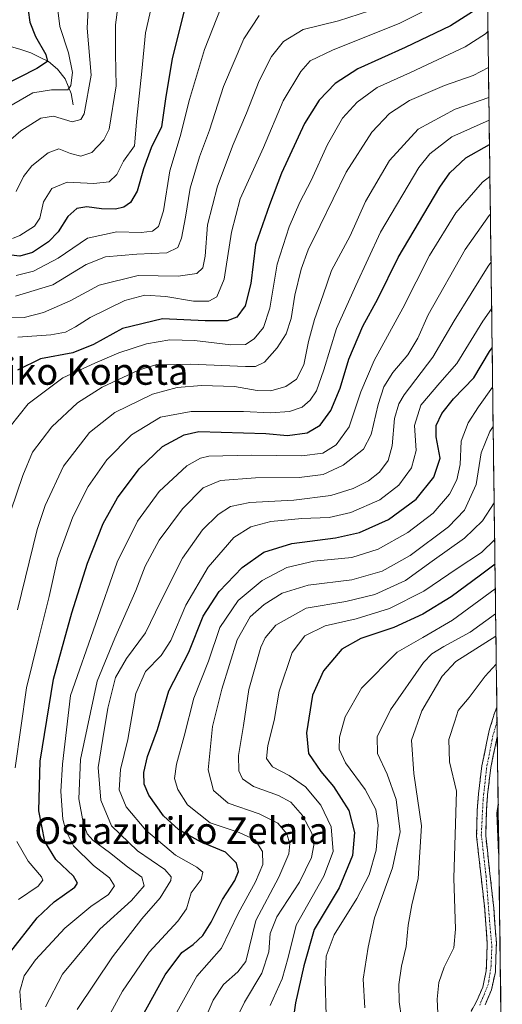
# Model space of a CAD drawing. Units: metres. Extents: x 587491 to 589785, y 4777584 to 4779919.
# Drawn here: x 589617 to 589762, y 4779326 to 4779623 of the extents above; entities that cross this region are included whole.
import ezdxf
from ezdxf.enums import TextEntityAlignment as Align

# ---------------------------------------------------------------- set-up
doc = ezdxf.new("R2010")
doc.units = ezdxf.units.M
doc.header["$MEASUREMENT"] = 0
doc.linetypes.add('TRAZO_Y_PUNTO', pattern=[1, 0.5, -0.25, 0, -0.25])
doc.linetypes.add('TRAZOSX2', pattern=[1.5, 1, -0.5])
for name, color, linetype, lineweight in [('Arbolado forestal CxS', 92, 'Continuous', 0), ('Camino', 19, 'TRAZOSX2', 0), ('Camino Cxs', 19, 'Continuous', 0), ('Camino eje', 19, 'TRAZO_Y_PUNTO', 0), ('Corriente natural lineal', 142, 'Continuous', 13), ('Curva de nivel maestra', 36, 'Continuous', 30), ('Curva de nivel normal', 36, 'Continuous', 0), ('Municipio CxS', 142, 'Continuous', 0), ('Texto cartográfico', 19, 'Continuous', 0)]:
    doc.layers.add(name, color=color, linetype=linetype, lineweight=lineweight)
doc.styles.add('Arial', font='txt', dxfattribs={"height": 0.2})

# ---------------------------------------------------------------- blocks, each defined once
blk = doc.blocks.new('*U151')
at = {"layer": 'Arbolado forestal CxS', "color": 92, "linetype": 'Continuous', "lineweight": 0}
blk.add_polyline3d([(589755.39, 4779807.93, 386.43), (589762.21, 4779292.13, 540.79), (589751.42, 4779290.72, 537.38), (589726.42, 4779257.24, 532.53), (589706.22, 4779228.62, 526.15), (589724.74, 4779213.48, 541.71), (589724.74, 4779169.71, 561.54), (589714.64, 4779144.46, 563.93), (589701.17, 4779141.1, 561.98), (589679.92, 4779150.63, 556.57), (589652.36, 4779162.98, 548.02), (589632.16, 4779159.61, 547.11), (589632.16, 4779141.1, 548.69)], dxfattribs=at)
blk = doc.blocks.new('*U174')
at = {"layer": 'Curva de nivel normal', "color": 36, "linetype": 'Continuous', "lineweight": 0}
blk.add_polyline3d([(589744.86, 4779628.41, 420), (589731.32, 4779621.61, 420), (589711.06, 4779613.5, 420), (589704.32, 4779610.31, 420), (589701.52, 4779607.03, 420), (589696.19, 4779598.26, 420), (589690.26, 4779584.14, 420), (589683.31, 4779568.71, 420), (589680.71, 4779558.7, 420), (589678.47, 4779544.54, 420), (589676.26, 4779539.17, 420), (589673.87, 4779537.93, 420), (589669.2, 4779537.94, 420), (589660.87, 4779539.35, 420), (589654.53, 4779539.74, 420), (589648.53, 4779538.08, 420), (589638.15, 4779532.95, 420), (589633.74, 4779530.16, 420), (589630.67, 4779528.61, 420), (589626.25, 4779527.81, 420), (589616.31, 4779527.04, 420)], dxfattribs=at)
blk = doc.blocks.new('*U205')
at = {"layer": 'Curva de nivel maestra', "color": 36, "linetype": 'Continuous', "lineweight": 30}
blk.add_polyline3d([(589760.96, 4779386.45, 525), (589760.54, 4779383.74, 525), (589761.1, 4779371.81, 525), (589761.16, 4779371.4, 525)], dxfattribs=at)

msp = doc.modelspace()

# ---------------------------------------------------------------- linework, layer by layer
at = {"layer": 'Arbolado forestal CxS', "color": 92, "linetype": 'Continuous', "lineweight": 0}
msp.add_polyline3d([(589755.39, 4779807.93, 386.43), (589762.21, 4779292.13, 540.79)], dxfattribs=at)
at = {"layer": 'Camino', "color": 19, "linetype": 'TRAZOSX2', "lineweight": 0}
for points in [[(589749.18, 4779317.67), (589754.58, 4779327.27), (589756.32, 4779331.38), (589757.38, 4779336.27), (589757.67, 4779344.64), (589756.9, 4779354.85), (589754.47, 4779376.83), (589754.66, 4779384.59), (589755.06, 4779389.56), (589756.01, 4779397.96), (589758.37, 4779409.06), (589759.85, 4779413.83), (589760.57, 4779415.62), (589760.57, 4779415.63)], [(589760.57, 4779415.63), (589760.63, 4779411.4)], [(589760.63, 4779411.4), (589760.69, 4779406.76)], [(589760.69, 4779406.76), (589758.73, 4779397.52), (589757.79, 4779389.29), (589757.41, 4779384.44), (589757.22, 4779376.94), (589759.64, 4779355.1), (589760.42, 4779344.69), (589760.12, 4779335.93), (589758.95, 4779330.55), (589757.05, 4779326.06)]]:
    msp.add_lwpolyline(points, dxfattribs=at)
at = {"layer": 'Camino Cxs', "color": 19, "linetype": 'Continuous', "lineweight": 0}
msp.add_polyline3d([(589752.78, 4779324.07, 523.27), (589754.58, 4779327.27, 523.2), (589756.32, 4779331.38, 523.17), (589756.85, 4779333.83, 523.03), (589757.38, 4779336.27, 522.99), (589757.53, 4779340.46, 522.77), (589757.67, 4779344.64, 522.63), (589757.41, 4779348.04, 522.79), (589757.16, 4779351.45, 522.89), (589756.9, 4779354.85, 522.98), (589756.41, 4779359.25, 523.06), (589755.93, 4779363.64, 523.24), (589755.44, 4779368.04, 523.08), (589754.96, 4779372.43, 522.85), (589754.47, 4779376.83, 522.64), (589754.57, 4779380.71, 522.55), (589754.66, 4779384.59, 522.42), (589755.06, 4779389.56, 522.42), (589755.54, 4779393.76, 522.45), (589756.01, 4779397.96, 522.5), (589756.8, 4779401.66, 522.65), (589757.58, 4779405.36, 522.55), (589758.37, 4779409.06, 522.3), (589759.85, 4779413.83, 521.94), (589760.57, 4779415.62, 521.96), (589760.57, 4779415.63, 521.97), (589760.69, 4779406.76, 522.48), (589760.69, 4779406.76, 522.48), (589760.26, 4779404.75, 522.7), (589759.5, 4779401.13, 523.13), (589758.73, 4779397.52, 523.33), (589758.26, 4779393.41, 523.31), (589757.79, 4779389.29, 523.36), (589757.41, 4779384.44, 523.6), (589757.32, 4779380.69, 523.59), (589757.22, 4779376.94, 523.55), (589757.7, 4779372.57, 523.75), (589758.19, 4779368.2, 523.87), (589758.67, 4779363.84, 524.03), (589759.16, 4779359.47, 523.87), (589759.64, 4779355.1, 523.5), (589759.9, 4779351.63, 523.22), (589760.16, 4779348.16, 523.07), (589760.42, 4779344.69, 523.08), (589760.27, 4779340.31, 523.17), (589760.12, 4779335.93, 523.29), (589759.54, 4779333.24, 523.31), (589758.95, 4779330.55, 523.43), (589757.05, 4779326.06, 523.65)], dxfattribs=at)
at = {"layer": 'Camino eje', "color": 19, "linetype": 'TRAZO_Y_PUNTO', "lineweight": 0}
msp.add_lwpolyline([(589760.63, 4779411.4), (589759.38, 4779407.1), (589757.48, 4779397.42), (589756.44, 4779387.97), (589755.89, 4779377.26), (589757.32, 4779364.64), (589758.35, 4779351.54), (589759.06, 4779343.68), (589758.83, 4779337.81), (589758.03, 4779332.41), (589755.41, 4779325.9)], dxfattribs=at)
at = {"layer": 'Corriente natural lineal', "color": 142, "linetype": 'Continuous', "lineweight": 13}
msp.add_polyline3d([(589633, 4779597, 382.48), (589632.42, 4779600.47, 380.58), (589630.61, 4779604.8, 378.11), (589628.32, 4779607.71, 376.49), (589625.58, 4779610.07, 374.85), (589622.9, 4779611.39, 373.47), (589620.22, 4779612.7, 371.6), (589617.19, 4779613.63, 369.5), (589614.15, 4779614.57, 367.97), (589611.68, 4779615.06, 366.53), (589609.21, 4779615.54, 365.07), (589606.8, 4779616.36, 363.47), (589604.4, 4779617.18, 362.16), (589601.18, 4779619.18, 360.31), (589598.75, 4779622.44, 359.29), (589596.31, 4779625.7, 357.35)], dxfattribs=at)
at = {"layer": 'Curva de nivel maestra', "color": 36, "linetype": 'Continuous', "lineweight": 30}
for points in [[(589619.42, 4779625.47, 375), (589619.92, 4779621.93, 375), (589621.7, 4779617.61, 375), (589624.72, 4779612.2, 375), (589625.26, 4779610.07, 375), (589622.08, 4779607.96, 375), (589611.66, 4779602.68, 375)], [(589666.4, 4779625.34, 400), (589662.77, 4779610.95, 400), (589660.78, 4779598.8, 400), (589659.62, 4779590.4, 400), (589656.52, 4779584.04, 400), (589654.14, 4779577.74, 400), (589652.28, 4779570.98, 400), (589650.22, 4779567.64, 400), (589648.2, 4779566.17, 400), (589645.77, 4779565.6, 400), (589641.56, 4779565.69, 400), (589637.12, 4779566.35, 400), (589634.14, 4779565.85, 400), (589631.43, 4779563.42, 400), (589628.43, 4779558.76, 400), (589625.59, 4779555.74, 400), (589620.74, 4779552.57, 400), (589616.94, 4779551.48, 400), (589612.63, 4779551.95, 400)], [(589754.29, 4779625.75, 425), (589746.63, 4779620.76, 425), (589733, 4779614.32, 425), (589718.71, 4779607.84, 425), (589711.93, 4779603.46, 425), (589707.09, 4779598.39, 425), (589702.69, 4779591.42, 425), (589695.75, 4779576.42, 425), (589692.14, 4779566.88, 425), (589687.88, 4779554.9, 425), (589686.48, 4779543.21, 425), (589684.78, 4779536.52, 425), (589682.28, 4779533.11, 425), (589679.37, 4779531.95, 425), (589672.71, 4779531.99, 425), (589659.91, 4779532.55, 425), (589647.84, 4779529.65, 425), (589639.11, 4779524.84, 425), (589632.88, 4779522.34, 425), (589623.2, 4779520.55, 425), (589616.21, 4779517.17, 425)], [(589613.82, 4779341.63, 450), (589622.12, 4779352.21, 450), (589627.27, 4779357.02, 450), (589633.53, 4779361.51, 450), (589634.31, 4779362.63, 450), (589633.11, 4779364.78, 450), (589627.82, 4779369.8, 450), (589624.46, 4779375.19, 450), (589622.63, 4779384.46, 450), (589623.06, 4779399.44, 450), (589627.11, 4779424.11, 450), (589630.33, 4779435.78, 450), (589632.56, 4779444.1, 450), (589637.26, 4779459.06, 450), (589641.98, 4779470.93, 450), (589646.33, 4779478.72, 450), (589652.84, 4779487.43, 450), (589659.91, 4779494.1, 450), (589666.4, 4779497.68, 450), (589670.78, 4779498.68, 450), (589691.01, 4779498.01, 450), (589697.48, 4779497.42, 450), (589703.43, 4779498.26, 450), (589707.35, 4779500.52, 450), (589710.61, 4779504.99, 450), (589713.42, 4779511.75, 450), (589716.03, 4779520.48, 450), (589720.2, 4779530.42, 450), (589724.71, 4779538.59, 450), (589730.81, 4779551.09, 450), (589743.38, 4779572.2, 450), (589746.42, 4779576.49, 450), (589751.22, 4779581.01, 450), (589758.33, 4779585.09, 450)], [(589651.69, 4779318.71, 475), (589660.72, 4779335.1, 475), (589665.72, 4779341.79, 475), (589669.12, 4779344.23, 475), (589672.07, 4779346.9, 475), (589674.59, 4779350.9, 475), (589677.95, 4779357.79, 475), (589681.63, 4779363.45, 475), (589682.75, 4779366.18, 475), (589682.18, 4779368.7, 475), (589678.81, 4779371.96, 475), (589671.29, 4779375.07, 475), (589664.71, 4779378.8, 475), (589660.23, 4779382.92, 475), (589655.82, 4779389.12, 475), (589654.35, 4779392.46, 475), (589654.25, 4779396.03, 475), (589655.41, 4779400.76, 475), (589658.35, 4779408.89, 475), (589661.75, 4779420.56, 475), (589667.78, 4779432.22, 475), (589672.17, 4779443.1, 475), (589676.97, 4779450.48, 475), (589683.9, 4779457.71, 475), (589690.36, 4779462.32, 475), (589698.84, 4779464.95, 475), (589712.02, 4779466.65, 475), (589719.19, 4779468.24, 475), (589727.95, 4779472.18, 475), (589736.22, 4779478.26, 475), (589741.61, 4779484.91, 475), (589743.45, 4779490.61, 475), (589742.3, 4779497.09, 475), (589742.3, 4779500.43, 475), (589744.03, 4779504.1, 475), (589747.51, 4779508.48, 475), (589753.62, 4779514.78, 475), (589758.37, 4779522.72, 475), (589759.14, 4779523.81, 475)], [(589760.01, 4779458.67, 500), (589755.67, 4779455.44, 500), (589746.78, 4779448.9, 500), (589738.25, 4779443.68, 500), (589729.52, 4779439.69, 500), (589719.56, 4779436.34, 500), (589713.93, 4779433.1, 500), (589708.32, 4779426.56, 500), (589705.02, 4779419.24, 500), (589703.29, 4779407.89, 500), (589703.87, 4779401.72, 500), (589707.54, 4779396.3, 500), (589711.33, 4779391.82, 500), (589716.01, 4779384.52, 500), (589717.73, 4779377.88, 500), (589717.09, 4779370.99, 500), (589713.06, 4779361.26, 500), (589705.51, 4779348.76, 500), (589702.47, 4779337.79, 500), (589699.94, 4779326.66, 500), (589698.53, 4779316.93, 500)]]:
    msp.add_polyline3d(points, dxfattribs=at)
at = {"layer": 'Curva de nivel normal', "color": 36, "linetype": 'Continuous', "lineweight": 0}
for points in [[(589657.62, 4779631.17, 395), (589654.78, 4779618.7, 395), (589653.67, 4779607.14, 395), (589652.16, 4779593, 395), (589651.48, 4779584.66, 395), (589648.17, 4779580.01, 395), (589646.1, 4779576.03, 395), (589643.87, 4779573.85, 395), (589639.2, 4779573.33, 395), (589631.23, 4779573.7, 395), (589626.57, 4779571.79, 395), (589624.03, 4779567.76, 395), (589622.94, 4779562.9, 395), (589621.32, 4779560.5, 395), (589616.95, 4779557.63, 395), (589614.74, 4779556.78, 395)], [(589728.4, 4779627.35, 415), (589712.85, 4779622.33, 415), (589702.23, 4779619.73, 415), (589696.29, 4779616.08, 415), (589692.75, 4779611.54, 415), (589688.98, 4779604.23, 415), (589685.23, 4779594.54, 415), (589681.18, 4779585.08, 415), (589676.5, 4779572.52, 415), (589673.43, 4779560.89, 415), (589672.71, 4779551.49, 415), (589672.05, 4779547.9, 415), (589670.2, 4779546.19, 415), (589664.62, 4779545.41, 415), (589652.53, 4779545.62, 415), (589640.87, 4779542.68, 415), (589632.08, 4779537.98, 415), (589624.07, 4779534.48, 415), (589618.2, 4779533.02, 415), (589612.99, 4779533.1, 415)], [(589628.21, 4779627.16, 380), (589628.93, 4779620.63, 380), (589631.61, 4779612.63, 380), (589632.82, 4779606.71, 380), (589632.32, 4779602.82, 380), (589631.43, 4779601.55, 380), (589626.45, 4779601.54, 380), (589620.8, 4779600.61, 380), (589613.2, 4779596.17, 380)], [(589637.58, 4779627.71, 385), (589637.25, 4779620.12, 385), (589638.4, 4779605.9, 385), (589636.26, 4779594.28, 385), (589635.27, 4779592.57, 385), (589632.69, 4779591.94, 385), (589627.12, 4779593.62, 385), (589623.21, 4779593.02, 385), (589617.21, 4779589.18, 385), (589614.21, 4779586.54, 385)], [(589677.52, 4779626.41, 405), (589672.53, 4779613.65, 405), (589668.06, 4779598.58, 405), (589665.24, 4779587.52, 405), (589662.12, 4779577.14, 405), (589660.22, 4779565.08, 405), (589658.69, 4779560.38, 405), (589656.85, 4779558.98, 405), (589653.51, 4779558.55, 405), (589646.12, 4779558.74, 405), (589637.34, 4779556.91, 405), (589628.47, 4779550.84, 405), (589621.08, 4779546.97, 405), (589615.78, 4779545.59, 405)], [(589615.86, 4779570.9, 390), (589618, 4779575.42, 390), (589620.52, 4779578.62, 390), (589625.48, 4779582.57, 390), (589628.66, 4779583.73, 390), (589632.14, 4779582.33, 390), (589635.32, 4779581.53, 390), (589638.59, 4779582.71, 390), (589642.22, 4779586.47, 390), (589643.87, 4779589.68, 390), (589645.92, 4779602.75, 390), (589645.76, 4779612.41, 390), (589645.76, 4779621.09, 390), (589646.42, 4779626.45, 390)], [(589689.01, 4779623.9, 410), (589684.35, 4779616.9, 410), (589678.21, 4779602.54, 410), (589674.02, 4779589.42, 410), (589671.04, 4779581.35, 410), (589668.21, 4779571.94, 410), (589666.85, 4779563.2, 410), (589665.59, 4779556.88, 410), (589664.49, 4779554.09, 410), (589661.18, 4779552.44, 410), (589652.13, 4779552.04, 410), (589642.69, 4779551.26, 410), (589636.88, 4779548.92, 410), (589626.86, 4779542.83, 410), (589615.64, 4779539.44, 410)], [(589757.88, 4779619.13, 430), (589757.1, 4779618.34, 430), (589751, 4779614.51, 430), (589734.52, 4779606.78, 430), (589724.52, 4779602.24, 430), (589718.52, 4779597.84, 430), (589714.12, 4779592.95, 430), (589709.6, 4779585.1, 430), (589704.64, 4779574.24, 430), (589701.25, 4779567.69, 430), (589698, 4779560.29, 430), (589694.38, 4779549.01, 430), (589692.22, 4779535.75, 430), (589690.3, 4779530.02, 430), (589687.53, 4779526.53, 430), (589684.86, 4779524.87, 430), (589680.42, 4779524.71, 430), (589669.56, 4779526.1, 430), (589662.09, 4779526.21, 430), (589655.09, 4779525.06, 430), (589646.76, 4779522.33, 430), (589639.53, 4779519.24, 430), (589629.87, 4779514.82, 430), (589619.48, 4779506.99, 430), (589613.99, 4779500.17, 430)], [(589758.03, 4779608.28, 435), (589753.39, 4779605.88, 435), (589744.82, 4779602.88, 435), (589734.31, 4779598.36, 435), (589728.22, 4779594.38, 435), (589722.94, 4779588.82, 435), (589715.2, 4779576.76, 435), (589707.35, 4779560.67, 435), (589703.76, 4779553.4, 435), (589701.65, 4779547.57, 435), (589699.78, 4779539.68, 435), (589698.62, 4779532.66, 435), (589697.12, 4779528.09, 435), (589694.39, 4779523.88, 435), (589690.62, 4779519.54, 435), (589687.89, 4779518.28, 435), (589684.87, 4779518.19, 435), (589668.35, 4779518.92, 435), (589658.2, 4779518.87, 435), (589652.64, 4779517.13, 435), (589641.72, 4779512, 435), (589634.3, 4779507.31, 435), (589626.6, 4779500.04, 435), (589620.72, 4779492.42, 435), (589617.85, 4779485.45, 435), (589614.2, 4779474.74, 435)], [(589758.15, 4779599.26, 440), (589748.03, 4779595.67, 440), (589736.86, 4779589.71, 440), (589728.19, 4779580.24, 440), (589721, 4779567.95, 440), (589716.36, 4779557.6, 440), (589710.78, 4779547.09, 440), (589708.3, 4779539.76, 440), (589705.69, 4779532.42, 440), (589703.9, 4779525.76, 440), (589702.49, 4779518.76, 440), (589700.27, 4779514.42, 440), (589697.02, 4779512.19, 440), (589692.52, 4779510.94, 440), (589688.38, 4779511.05, 440), (589681.6, 4779512.16, 440), (589671.59, 4779512.47, 440), (589664.34, 4779511.95, 440), (589656.88, 4779509.89, 440), (589645.53, 4779504.38, 440), (589637.87, 4779498.4, 440), (589630.12, 4779488.26, 440), (589624.61, 4779476.41, 440), (589622.13, 4779469.12, 440), (589616.26, 4779444.93, 440)], [(589758.24, 4779592.42, 445), (589747.03, 4779587.4, 445), (589740.39, 4779582.29, 445), (589737.09, 4779578.1, 445), (589725.52, 4779558.68, 445), (589718.11, 4779542.62, 445), (589712.28, 4779529.68, 445), (589708.46, 4779517.2, 445), (589706.24, 4779510.94, 445), (589704.37, 4779508.11, 445), (589701.98, 4779505.96, 445), (589698.17, 4779504.69, 445), (589692.41, 4779504.31, 445), (589684.3, 4779504.68, 445), (589668.57, 4779504.7, 445), (589659.24, 4779502.94, 445), (589650.56, 4779497.65, 445), (589643.1, 4779490.09, 445), (589637.49, 4779482.1, 445), (589632.9, 4779472.99, 445), (589628.24, 4779460.32, 445), (589625.77, 4779449, 445), (589622.4, 4779435.31, 445), (589618.92, 4779421.49, 445), (589615.56, 4779397.38, 445)], [(589758.46, 4779575.46, 455), (589756.2, 4779573.68, 455), (589748.19, 4779564.48, 455), (589740.27, 4779551.6, 455), (589732.25, 4779535.76, 455), (589723.62, 4779520.02, 455), (589719.6, 4779510.56, 455), (589716.12, 4779500.05, 455), (589712.19, 4779494.66, 455), (589708.19, 4779492.17, 455), (589701.8, 4779491.31, 455), (589686.62, 4779491.58, 455), (589673.81, 4779491.19, 455), (589671.31, 4779490.68, 455), (589667.2, 4779488.3, 455), (589658.9, 4779480.62, 455), (589652.33, 4779471.65, 455), (589646.19, 4779459.33, 455), (589639.67, 4779440.7, 455), (589632.2, 4779419.16, 455), (589629.73, 4779398.47, 455), (589629.28, 4779390.3, 455), (589629.92, 4779381.98, 455), (589630.74, 4779378.55, 455), (589633.1, 4779373.94, 455), (589639.14, 4779367.98, 455), (589643.92, 4779364.3, 455), (589645.43, 4779361.85, 455), (589643.59, 4779359.28, 455), (589638.36, 4779355.67, 455), (589630.45, 4779349.12, 455), (589621.64, 4779339.61, 455), (589618.26, 4779334.81, 455), (589616.94, 4779330.16, 455), (589617.34, 4779324.51, 455)], [(589624.68, 4779325.42, 460), (589629.77, 4779335.24, 460), (589640.99, 4779348.79, 460), (589650.56, 4779357.45, 460), (589654.35, 4779361.82, 460), (589653.67, 4779364.45, 460), (589649.32, 4779367.56, 460), (589643.97, 4779371.88, 460), (589638.97, 4779375.54, 460), (589637.24, 4779377.5, 460), (589636.03, 4779380.96, 460), (589634.71, 4779388.11, 460), (589635.17, 4779399.92, 460), (589640.18, 4779423.52, 460), (589645.53, 4779436.46, 460), (589651.9, 4779450.82, 460), (589654.67, 4779458.13, 460), (589658.9, 4779465.96, 460), (589665.92, 4779475.39, 460), (589672.09, 4779481.65, 460), (589677.4, 4779483.9, 460), (589687.86, 4779484.75, 460), (589701.01, 4779484.81, 460), (589708.24, 4779485.72, 460), (589714.25, 4779488.5, 460), (589720.41, 4779493.39, 460), (589722.75, 4779497.77, 460), (589724.79, 4779506.76, 460), (589726.55, 4779512.09, 460), (589729.28, 4779516.42, 460), (589733.81, 4779521.76, 460), (589736.8, 4779526.76, 460), (589739.93, 4779533.76, 460), (589751.02, 4779553.42, 460), (589758.23, 4779563.68, 460), (589758.61, 4779564.05, 460)], [(589634.21, 4779324.62, 465), (589644.86, 4779340.5, 465), (589653.66, 4779351.9, 465), (589659.22, 4779358.23, 465), (589662.41, 4779363.45, 465), (589662.53, 4779364.61, 465), (589660.58, 4779366.77, 465), (589652.37, 4779372.42, 465), (589644.55, 4779379.92, 465), (589641.3, 4779387.66, 465), (589640.53, 4779397.47, 465), (589641.9, 4779406.24, 465), (589643.42, 4779415.36, 465), (589645.76, 4779424.58, 465), (589649.02, 4779430.34, 465), (589654.78, 4779438.02, 465), (589659.25, 4779447.39, 465), (589665.91, 4779460.49, 465), (589671.97, 4779469.06, 465), (589676.62, 4779473.71, 465), (589680.39, 4779476.09, 465), (589686.22, 4779477.32, 465), (589699.4, 4779478.03, 465), (589710.58, 4779479.44, 465), (589717.3, 4779481.49, 465), (589721.94, 4779483.77, 465), (589725.25, 4779486.38, 465), (589727.8, 4779489.94, 465), (589729.09, 4779494.35, 465), (589729.79, 4779502.56, 465), (589731.05, 4779507.01, 465), (589732.7, 4779509.67, 465), (589741.25, 4779521.06, 465), (589747.68, 4779531.96, 465), (589757.9, 4779548.39, 465), (589758.8, 4779549.59, 465)], [(589641.83, 4779319.12, 470), (589647.84, 4779330.12, 470), (589655.9, 4779341.9, 470), (589664.54, 4779351.25, 470), (589667.08, 4779354.9, 470), (589668.56, 4779359.79, 470), (589671.56, 4779363.78, 470), (589672.08, 4779365.95, 470), (589670.24, 4779367.47, 470), (589663.76, 4779371.13, 470), (589654.88, 4779378.64, 470), (589648.94, 4779385.63, 470), (589646.86, 4779390.77, 470), (589647.22, 4779396.89, 470), (589649.5, 4779405.88, 470), (589651.85, 4779419.77, 470), (589654.8, 4779426.36, 470), (589659.49, 4779431.17, 470), (589662.43, 4779435.78, 470), (589666.96, 4779446.39, 470), (589673.66, 4779457.84, 470), (589681.36, 4779466.75, 470), (589686.45, 4779469.94, 470), (589692.55, 4779471.52, 470), (589701.86, 4779472.42, 470), (589710.08, 4779472.74, 470), (589716.63, 4779474.23, 470), (589725.3, 4779478.11, 470), (589731.09, 4779482.46, 470), (589734.85, 4779487.77, 470), (589736.26, 4779492.94, 470), (589735.76, 4779500.48, 470), (589737.72, 4779506.61, 470), (589743.4, 4779513.35, 470), (589748.54, 4779519.11, 470), (589756.36, 4779531.91, 470), (589758.99, 4779535.6, 470)], [(589759.3, 4779511.98, 480), (589755.03, 4779506.1, 480), (589751.97, 4779501.27, 480), (589749.86, 4779495.77, 480), (589749.47, 4779488.77, 480), (589748.56, 4779484.1, 480), (589746.26, 4779479.77, 480), (589741.42, 4779474.12, 480), (589733.81, 4779468.27, 480), (589724.86, 4779463.19, 480), (589716.86, 4779460.74, 480), (589705.41, 4779459.57, 480), (589697.36, 4779457.7, 480), (589689.9, 4779453.77, 480), (589682.69, 4779447.77, 480), (589677.2, 4779439.67, 480), (589673.7, 4779429.47, 480), (589669.28, 4779418.42, 480), (589666.39, 4779406.97, 480), (589664.14, 4779398.53, 480), (589663.53, 4779394.21, 480), (589664.47, 4779390.88, 480), (589667.46, 4779386.29, 480), (589674.24, 4779380.82, 480), (589682.95, 4779377.94, 480), (589687.79, 4779375.7, 480), (589689.96, 4779372.2, 480), (589690.08, 4779368.25, 480), (589687.88, 4779363.08, 480), (589682.64, 4779353.53, 480), (589677.62, 4779343.1, 480), (589670.18, 4779334.65, 480), (589662.23, 4779320.17, 480)], [(589759.46, 4779500.17, 485), (589758.41, 4779498.67, 485), (589755.8, 4779492.24, 485), (589754.33, 4779482.68, 485), (589750.84, 4779474.98, 485), (589746.05, 4779469.97, 485), (589734.45, 4779461.37, 485), (589726, 4779456.58, 485), (589716.86, 4779453.98, 485), (589703.79, 4779452.41, 485), (589695.93, 4779449.94, 485), (589690.47, 4779446.57, 485), (589686.28, 4779442.84, 485), (589682.36, 4779435.94, 485), (589677.74, 4779421.13, 485), (589674.9, 4779409.84, 485), (589673.61, 4779396.78, 485), (589675.28, 4779390.55, 485), (589679.69, 4779386.77, 485), (589688.99, 4779383.58, 485), (589694.59, 4779380.73, 485), (589697.29, 4779377.54, 485), (589698.25, 4779374.49, 485), (589697.95, 4779371.49, 485), (589694.91, 4779364.5, 485), (589687.98, 4779351.46, 485), (589685.01, 4779339.13, 485), (589682.57, 4779335.96, 485), (589678.22, 4779332.12, 485), (589675.19, 4779327.45, 485), (589671.42, 4779318.79, 485)], [(589759.76, 4779477.18, 490), (589756.26, 4779471.75, 490), (589750.86, 4779466.58, 490), (589741.11, 4779459.57, 490), (589733.05, 4779453.8, 490), (589723.78, 4779449.57, 490), (589715.05, 4779447.49, 490), (589703.1, 4779445.42, 490), (589694.03, 4779440.37, 490), (589690.77, 4779436.54, 490), (589689.48, 4779433.74, 490), (589685.85, 4779421.02, 490), (589684.27, 4779410.12, 490), (589682.74, 4779401.14, 490), (589682.92, 4779396.45, 490), (589683.96, 4779394.08, 490), (589687.34, 4779391.76, 490), (589694.83, 4779389.02, 490), (589698.52, 4779387.01, 490), (589702.04, 4779383.03, 490), (589704.82, 4779377.71, 490), (589705.49, 4779374.12, 490), (589704.74, 4779370.41, 490), (589701.12, 4779362.99, 490), (589694.28, 4779352.52, 490), (589692.31, 4779347.53, 490), (589691.94, 4779342.03, 490), (589689.83, 4779335.6, 490), (589684.56, 4779326.81, 490), (589680, 4779317.29, 490)], [(589759.91, 4779466.11, 495), (589755.9, 4779462.26, 495), (589748.64, 4779457.43, 495), (589738.53, 4779450.59, 495), (589728.23, 4779445.36, 495), (589718.19, 4779442.23, 495), (589708.86, 4779440.13, 495), (589702.72, 4779437.09, 495), (589698.97, 4779432.11, 495), (589695.01, 4779420.5, 495), (589693.54, 4779411.65, 495), (589691.64, 4779404.1, 495), (589691.17, 4779400.21, 495), (589692.98, 4779397.68, 495), (589697.98, 4779395.12, 495), (589702.93, 4779391.63, 495), (589707.56, 4779386.11, 495), (589710.71, 4779379.68, 495), (589711.31, 4779372.24, 495), (589708.43, 4779364.74, 495), (589700.14, 4779350.05, 495), (589697.7, 4779340.33, 495), (589695.9, 4779333.83, 495), (589692.27, 4779325.83, 495)], [(589760.1, 4779451.34, 505), (589747.2, 4779441.82, 505), (589738.27, 4779436.64, 505), (589730.52, 4779432.2, 505), (589719.84, 4779421.36, 505), (589714.92, 4779412.76, 505), (589713.22, 4779406.64, 505), (589713.12, 4779402.97, 505), (589715.03, 4779398.91, 505), (589720.87, 4779390.84, 505), (589724.15, 4779384.82, 505), (589724.84, 4779380.1, 505), (589724.26, 4779372.63, 505), (589722.14, 4779365.22, 505), (589718.4, 4779358.02, 505), (589711.56, 4779347.1, 505), (589709.18, 4779340.68, 505), (589708.83, 4779333.43, 505), (589709.18, 4779322.78, 505)], [(589760.2, 4779443.8, 510), (589752.49, 4779438.21, 510), (589744.65, 4779433.88, 510), (589740.97, 4779431.71, 510), (589738.49, 4779429.11, 510), (589728.54, 4779414.87, 510), (589724.57, 4779406.7, 510), (589724.58, 4779401.73, 510), (589727.5, 4779395.47, 510), (589730.26, 4779387.85, 510), (589731.43, 4779378.14, 510), (589729.19, 4779367.25, 510), (589723.69, 4779352.24, 510), (589721.86, 4779343.36, 510), (589720.34, 4779333.76, 510), (589720.86, 4779325.14, 510)], [(589760.29, 4779437.04, 515), (589748.19, 4779429.41, 515), (589744.14, 4779424.97, 515), (589737.94, 4779414.59, 515), (589734.85, 4779405.74, 515), (589735.57, 4779395.72, 515), (589737.88, 4779379.92, 515), (589736.84, 4779364.12, 515), (589735, 4779356.12, 515), (589733.88, 4779350.02, 515), (589733.3, 4779343.64, 515), (589731.88, 4779337.7, 515), (589731.03, 4779332.17, 515), (589731.13, 4779326.95, 515), (589731.87, 4779322.14, 515)], [(589760.4, 4779428.59, 520), (589757.04, 4779425.03, 520), (589752.24, 4779418.56, 520), (589748.88, 4779414.64, 520), (589747.87, 4779411.44, 520), (589746.14, 4779405.94, 520), (589746.32, 4779399.17, 520), (589748.41, 4779390.33, 520), (589747.57, 4779364.17, 520), (589748.14, 4779348.79, 520), (589747.6, 4779343.24, 520), (589744.68, 4779337.4, 520), (589743.12, 4779332.81, 520), (589742.6, 4779327.75, 520), (589742.9, 4779321.47, 520)], [(589616.03, 4779375.18, 445), (589619.44, 4779369.28, 445), (589623.48, 4779364.6, 445), (589623.86, 4779363.58, 445), (589622.42, 4779361.79, 445), (589616.51, 4779357.78, 445)]]:
    msp.add_polyline3d(points, dxfattribs=at)
at = {"layer": 'Municipio CxS', "color": 142, "linetype": 'Continuous', "lineweight": 0}
msp.add_polyline3d([(589757.82, 4779624.08, 427.5), (589757.88, 4779619.08, 429.67), (589757.95, 4779614.08, 432.06), (589758.02, 4779609.09, 434.37), (589758.08, 4779604.09, 436.76), (589758.15, 4779599.09, 439.45), (589758.21, 4779594.1, 443.05), (589758.28, 4779589.1, 446.98), (589758.35, 4779584.1, 450.4), (589758.41, 4779579.11, 453), (589758.48, 4779574.11, 455.41), (589758.54, 4779569.11, 457.67), (589758.61, 4779564.11, 459.65), (589758.68, 4779559.12, 461.62), (589758.74, 4779554.12, 463.29), (589758.81, 4779549.12, 464.84), (589758.88, 4779544.13, 466.51), (589758.94, 4779539.13, 468.12), (589759.01, 4779534.13, 470.36), (589759.07, 4779529.14, 472.39), (589759.14, 4779524.14, 474.71), (589759.21, 4779519.14, 476.5), (589759.27, 4779514.14, 478.5), (589759.34, 4779509.15, 480.82), (589759.4, 4779504.15, 483.09), (589759.47, 4779499.15, 485.01), (589759.54, 4779494.16, 487.2), (589759.6, 4779489.16, 488.26), (589759.67, 4779484.16, 488.73), (589759.73, 4779479.17, 488.93), (589759.8, 4779474.17, 490.66), (589759.87, 4779469.17, 492.96), (589759.93, 4779464.18, 495.34), (589760, 4779459.18, 498.64), (589760.06, 4779454.18, 502.69), (589760.13, 4779449.18, 505.84), (589760.2, 4779444.19, 509.04), (589760.26, 4779439.19, 512.74), (589760.33, 4779434.19, 516.5), (589760.39, 4779429.2, 519.41), (589760.46, 4779424.2, 521.09), (589760.53, 4779419.2, 521.77), (589760.59, 4779414.21, 522.02), (589760.66, 4779409.21, 522.27), (589760.73, 4779404.21, 522.78), (589760.79, 4779399.21, 523.76), (589760.86, 4779394.22, 524.03), (589760.92, 4779389.22, 524.4), (589760.99, 4779384.22, 525.61), (589761.06, 4779379.23, 525.38), (589761.12, 4779374.23, 525.02), (589761.19, 4779369.23, 524.74), (589761.25, 4779364.24, 524.71), (589761.32, 4779359.24, 524.47), (589761.39, 4779354.24, 523.67), (589761.45, 4779349.24, 523.24), (589761.52, 4779344.25, 523.27), (589761.58, 4779339.25, 523.4), (589761.65, 4779334.25, 523.53), (589761.72, 4779329.26, 523.73), (589761.78, 4779324.26, 524.48)], dxfattribs=at)

# ---------------------------------------------------------------- block references
at = {"layer": 'Arbolado forestal CxS', "color": 92, "linetype": 'Continuous', "lineweight": 0}
msp.add_blockref('*U151', (0, 0), dxfattribs=at)
at = {"layer": 'Curva de nivel maestra', "color": 36, "linetype": 'Continuous', "lineweight": 30}
msp.add_blockref('*U205', (0, 0), dxfattribs=at)
at = {"layer": 'Curva de nivel normal', "color": 36, "linetype": 'Continuous', "lineweight": 0}
msp.add_blockref('*U174', (0, 0), dxfattribs=at)

# ---------------------------------------------------------------- texts
at = {"layer": 'Texto cartográfico', "color": 19, "linetype": 'Continuous', "lineweight": 0, "style": 'Arial'}
for s, p in [('Ostazuriko Kopeta', (589620.53, 4779516.73)), ('Ostazuriko Zelaia', (589665.61, 4779378.47))]:
    msp.add_text(s, height=8, dxfattribs=at).set_placement(p, align=Align.MIDDLE_CENTER)

doc.saveas('drawing.dxf')
